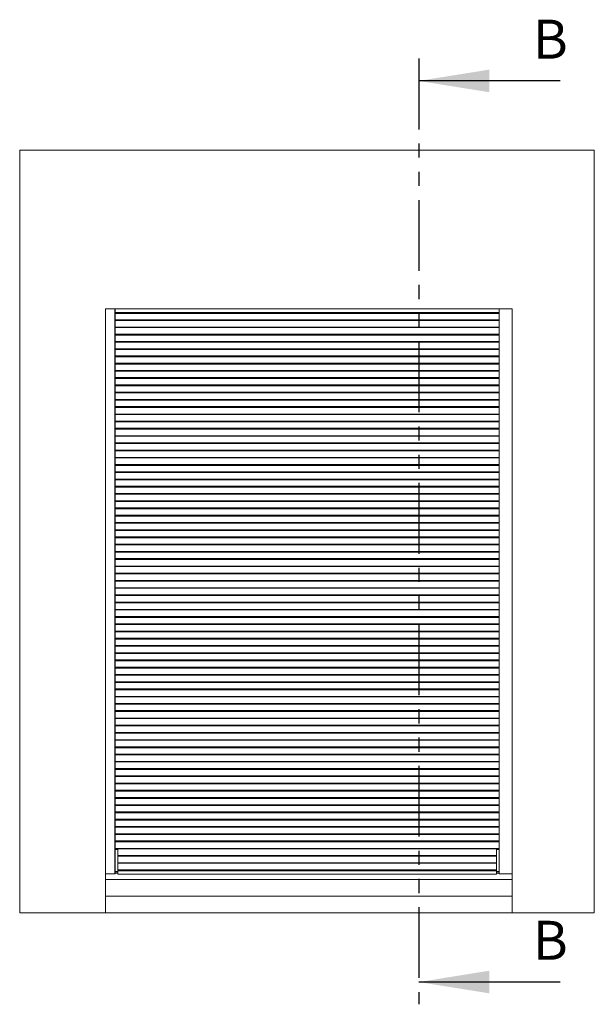
# Paper-space layout 'PO-IX13TOC-C-3' of a CAD drawing. Units: millimetres. Extents: x 10 to 393, y 13 to 288.
# Drawn here: x 342 to 393, y 116 to 205 of the extents above; entities that cross this region are included whole.
import ezdxf

# ---------------------------------------------------------------- set-up
doc = ezdxf.new("R2010")
doc.units = ezdxf.units.MM
doc.linetypes.add('PHANTOM', pattern=[12.7, 6.35, -1.27, 1.27, -1.27, 1.27, -1.27])
doc.styles.add('SLDTEXTSTYLE0', font='TXT', dxfattribs={"width": 0.75})

psp = doc.layouts.new('PO-IX13TOC-C-3')

# ---------------------------------------------------------------- linework, layer by layer
at = {"color": 7, "linetype": 'PHANTOM', "lineweight": 30}
psp.add_line((377.46, 201.344), (377.46, 116.43), dxfattribs=at)
at = {"color": 7, "linetype": 'Continuous', "lineweight": 30}
for p, q in [((390.16, 199.344), (377.46, 199.344)), ((390.16, 118.43), (377.46, 118.43))]:
    psp.add_line(p, q, dxfattribs=at)
at = {"color": 7, "linetype": 'Continuous', "lineweight": 15}
for p, q in [((341.611, 124.647), (341.611, 193.127)), ((393.239, 193.127), (341.611, 193.127)), ((393.239, 124.647), (393.239, 193.127)), ((349.336, 127.794), (349.336, 178.877)), ((385.856, 178.877), (349.336, 178.877)), ((350.175, 178.877), (350.175, 128.153)), ((384.675, 128.153), (384.675, 178.877)), ((385.856, 127.794), (385.856, 178.877)), ((384.675, 178.549), (350.175, 178.549)), ((384.675, 178.474), (350.175, 178.474)), ((384.675, 177.9), (350.175, 177.9)), ((384.675, 177.825), (350.175, 177.825)), ((350.175, 177.214), (384.675, 177.214)), ((384.675, 176.599), (350.175, 176.599)), ((384.675, 176.524), (350.175, 176.524)), ((384.675, 175.95), (350.175, 175.95)), ((384.675, 175.875), (350.175, 175.875)), ((350.175, 175.264), (384.675, 175.264)), ((384.675, 174.649), (350.175, 174.649)), ((384.675, 174.574), (350.175, 174.574)), ((384.675, 174), (350.175, 174)), ((384.675, 173.925), (350.175, 173.925)), ((350.175, 173.314), (384.675, 173.314)), ((384.675, 172.699), (350.175, 172.699)), ((384.675, 172.624), (350.175, 172.624)), ((384.675, 172.05), (350.175, 172.05)), ((384.675, 171.975), (350.175, 171.975)), ((350.175, 171.364), (384.675, 171.364)), ((384.675, 170.749), (350.175, 170.749)), ((384.675, 170.674), (350.175, 170.674)), ((384.675, 170.1), (350.175, 170.1)), ((384.675, 170.025), (350.175, 170.025)), ((350.175, 169.414), (384.675, 169.414)), ((384.675, 168.799), (350.175, 168.799)), ((384.675, 168.724), (350.175, 168.724)), ((384.675, 168.15), (350.175, 168.15)), ((384.675, 168.075), (350.175, 168.075)), ((350.175, 167.464), (384.675, 167.464)), ((384.675, 166.849), (350.175, 166.849)), ((384.675, 166.774), (350.175, 166.774)), ((384.675, 166.2), (350.175, 166.2)), ((384.675, 166.125), (350.175, 166.125)), ((350.175, 165.514), (384.675, 165.514)), ((384.675, 164.899), (350.175, 164.899)), ((384.675, 164.824), (350.175, 164.824)), ((384.675, 164.25), (350.175, 164.25)), ((384.675, 164.175), (350.175, 164.175)), ((350.175, 163.564), (384.675, 163.564)), ((384.675, 162.949), (350.175, 162.949)), ((384.675, 162.874), (350.175, 162.874)), ((384.675, 162.3), (350.175, 162.3)), ((384.675, 162.225), (350.175, 162.225)), ((350.175, 161.614), (384.675, 161.614)), ((384.675, 160.999), (350.175, 160.999)), ((384.675, 160.924), (350.175, 160.924)), ((384.675, 160.35), (350.175, 160.35)), ((384.675, 160.275), (350.175, 160.275)), ((350.175, 159.664), (384.675, 159.664)), ((384.675, 159.049), (350.175, 159.049)), ((384.675, 158.974), (350.175, 158.974)), ((384.675, 158.4), (350.175, 158.4)), ((384.675, 158.325), (350.175, 158.325)), ((350.175, 157.714), (384.675, 157.714)), ((384.675, 157.099), (350.175, 157.099)), ((384.675, 157.024), (350.175, 157.024)), ((384.675, 156.45), (350.175, 156.45)), ((384.675, 156.375), (350.175, 156.375)), ((350.175, 155.764), (384.675, 155.764)), ((384.675, 155.149), (350.175, 155.149)), ((384.675, 155.074), (350.175, 155.074)), ((384.675, 154.5), (350.175, 154.5)), ((384.675, 154.425), (350.175, 154.425)), ((350.175, 153.814), (384.675, 153.814)), ((384.675, 153.199), (350.175, 153.199)), ((384.675, 153.124), (350.175, 153.124)), ((384.675, 152.55), (350.175, 152.55)), ((384.675, 152.475), (350.175, 152.475)), ((350.175, 151.864), (384.675, 151.864)), ((384.675, 151.249), (350.175, 151.249)), ((384.675, 151.174), (350.175, 151.174)), ((384.675, 150.6), (350.175, 150.6)), ((384.675, 150.525), (350.175, 150.525)), ((350.175, 149.914), (384.675, 149.914)), ((384.675, 149.299), (350.175, 149.299)), ((384.675, 149.224), (350.175, 149.224)), ((384.675, 148.65), (350.175, 148.65)), ((384.675, 148.575), (350.175, 148.575)), ((350.175, 147.964), (384.675, 147.964)), ((384.675, 147.349), (350.175, 147.349)), ((384.675, 147.274), (350.175, 147.274)), ((384.675, 146.7), (350.175, 146.7)), ((384.675, 146.625), (350.175, 146.625)), ((350.175, 146.014), (384.675, 146.014)), ((384.675, 145.399), (350.175, 145.399)), ((384.675, 145.324), (350.175, 145.324)), ((384.675, 144.75), (350.175, 144.75)), ((384.675, 144.675), (350.175, 144.675)), ((350.175, 144.064), (384.675, 144.064)), ((384.675, 143.449), (350.175, 143.449)), ((384.675, 143.374), (350.175, 143.374)), ((384.675, 142.8), (350.175, 142.8)), ((384.675, 142.725), (350.175, 142.725)), ((350.175, 142.114), (384.675, 142.114)), ((384.675, 141.499), (350.175, 141.499)), ((384.675, 141.424), (350.175, 141.424)), ((384.675, 140.85), (350.175, 140.85)), ((384.675, 140.775), (350.175, 140.775)), ((350.175, 140.164), (384.675, 140.164)), ((384.675, 139.549), (350.175, 139.549)), ((384.675, 139.474), (350.175, 139.474)), ((384.675, 138.9), (350.175, 138.9)), ((384.675, 138.825), (350.175, 138.825)), ((350.175, 138.214), (384.675, 138.214)), ((384.675, 137.599), (350.175, 137.599)), ((384.675, 137.524), (350.175, 137.524)), ((384.675, 136.95), (350.175, 136.95)), ((384.675, 136.875), (350.175, 136.875)), ((350.175, 136.264), (384.675, 136.264)), ((384.675, 135.649), (350.175, 135.649)), ((384.675, 135.574), (350.175, 135.574)), ((384.675, 135), (350.175, 135)), ((384.675, 134.925), (350.175, 134.925)), ((350.175, 134.314), (384.675, 134.314)), ((384.675, 133.699), (350.175, 133.699)), ((384.675, 133.624), (350.175, 133.624)), ((384.675, 133.05), (350.175, 133.05)), ((384.675, 132.975), (350.175, 132.975)), ((350.175, 132.364), (384.675, 132.364)), ((384.675, 131.749), (350.175, 131.749)), ((384.675, 131.674), (350.175, 131.674)), ((384.675, 131.1), (350.175, 131.1)), ((384.675, 131.025), (350.175, 131.025)), ((350.175, 130.414), (350.425, 130.414)), ((350.425, 130.427), (350.425, 130.405)), ((384.45, 130.405), (350.425, 130.405)), ((350.425, 130.405), (350.425, 130.391)), ((384.45, 130.391), (350.425, 130.391)), ((350.425, 130.391), (350.425, 129.794)), ((350.425, 128.368), (350.425, 130.345)), ((384.45, 130.427), (384.45, 130.405)), ((384.45, 130.414), (384.675, 130.414)), ((384.45, 130.405), (384.45, 130.391)), ((384.45, 130.391), (384.45, 129.794)), ((384.45, 130.345), (384.45, 128.368)), ((384.45, 129.794), (350.425, 129.794)), ((384.45, 129.781), (350.425, 129.781)), ((384.45, 129.755), (350.425, 129.755)), ((384.45, 129.742), (350.425, 129.742)), ((350.425, 129.742), (350.425, 129.144)), ((384.45, 129.144), (350.425, 129.144)), ((384.45, 129.131), (350.425, 129.131)), ((384.45, 129.105), (350.425, 129.105)), ((384.45, 129.092), (350.425, 129.092)), ((350.425, 129.092), (350.425, 128.518)), ((384.45, 129.742), (384.45, 129.144)), ((384.45, 129.092), (384.45, 128.518)), ((350.175, 128.319), (350.425, 128.319)), ((384.45, 128.518), (350.425, 128.518)), ((384.45, 128.445), (350.425, 128.445)), ((350.425, 128.426), (384.45, 128.426)), ((350.425, 128.325), (350.425, 128.368)), ((350.425, 128.325), (350.425, 128.111)), ((384.45, 128.368), (384.45, 128.325)), ((384.45, 128.325), (384.45, 128.111)), ((384.675, 128.319), (384.45, 128.319)), ((349.336, 128.153), (350.16, 128.153)), ((349.336, 127.63), (349.336, 127.794)), ((349.336, 126.136), (349.336, 127.63)), ((349.336, 127.63), (385.856, 127.63)), ((350.16, 128.153), (350.175, 128.153)), ((350.425, 128.111), (384.45, 128.111)), ((384.69, 128.153), (384.675, 128.153)), ((385.856, 128.153), (384.69, 128.153)), ((385.856, 127.794), (385.856, 127.63)), ((385.856, 127.63), (385.856, 126.136)), ((349.336, 126.136), (349.336, 124.647)), ((385.856, 126.136), (349.336, 126.136)), ((385.856, 124.647), (385.856, 126.136)), ((349.336, 124.647), (341.611, 124.647)), ((349.336, 124.647), (385.856, 124.647)), ((393.239, 124.647), (385.856, 124.647))]:
    psp.add_line(p, q, dxfattribs=at)
at = {"color": 8, "linetype": 'Continuous', "lineweight": 15}
for p, q in [((350.16, 178.877), (350.16, 128.153)), ((384.69, 128.153), (384.69, 178.877)), ((384.675, 178.515), (350.175, 178.515)), ((384.675, 178.505), (350.175, 178.505)), ((384.675, 177.869), (350.175, 177.869)), ((384.675, 177.859), (350.175, 177.859)), ((384.675, 177.233), (350.175, 177.233)), ((384.675, 177.212), (350.175, 177.212)), ((384.675, 177.189), (350.175, 177.189)), ((384.675, 176.565), (350.175, 176.565)), ((384.675, 176.555), (350.175, 176.555)), ((384.675, 175.919), (350.175, 175.919)), ((384.675, 175.909), (350.175, 175.909)), ((384.675, 175.283), (350.175, 175.283)), ((384.675, 175.262), (350.175, 175.262)), ((384.675, 175.239), (350.175, 175.239)), ((384.675, 174.615), (350.175, 174.615)), ((384.675, 174.605), (350.175, 174.605)), ((384.675, 173.969), (350.175, 173.969)), ((384.675, 173.959), (350.175, 173.959)), ((384.675, 173.333), (350.175, 173.333)), ((384.675, 173.312), (350.175, 173.312)), ((384.675, 173.289), (350.175, 173.289)), ((384.675, 172.665), (350.175, 172.665)), ((384.675, 172.655), (350.175, 172.655)), ((384.675, 172.019), (350.175, 172.019)), ((384.675, 172.009), (350.175, 172.009)), ((384.675, 171.383), (350.175, 171.383)), ((384.675, 171.362), (350.175, 171.362)), ((384.675, 171.339), (350.175, 171.339)), ((384.675, 170.715), (350.175, 170.715)), ((384.675, 170.705), (350.175, 170.705)), ((384.675, 170.069), (350.175, 170.069)), ((384.675, 170.059), (350.175, 170.059)), ((384.675, 169.433), (350.175, 169.433)), ((384.675, 169.412), (350.175, 169.412)), ((384.675, 169.389), (350.175, 169.389)), ((384.675, 168.765), (350.175, 168.765)), ((384.675, 168.755), (350.175, 168.755)), ((384.675, 168.119), (350.175, 168.119)), ((384.675, 168.109), (350.175, 168.109)), ((384.675, 167.483), (350.175, 167.483)), ((384.675, 167.462), (350.175, 167.462)), ((384.675, 167.439), (350.175, 167.439)), ((384.675, 166.815), (350.175, 166.815)), ((384.675, 166.805), (350.175, 166.805)), ((384.675, 166.169), (350.175, 166.169)), ((384.675, 166.159), (350.175, 166.159)), ((384.675, 165.533), (350.175, 165.533)), ((384.675, 165.512), (350.175, 165.512)), ((384.675, 165.489), (350.175, 165.489)), ((384.675, 164.865), (350.175, 164.865)), ((384.675, 164.855), (350.175, 164.855)), ((384.675, 164.219), (350.175, 164.219)), ((384.675, 164.209), (350.175, 164.209)), ((384.675, 163.583), (350.175, 163.583)), ((384.675, 163.562), (350.175, 163.562)), ((384.675, 163.539), (350.175, 163.539)), ((384.675, 162.915), (350.175, 162.915)), ((384.675, 162.905), (350.175, 162.905)), ((384.675, 162.269), (350.175, 162.269)), ((384.675, 162.259), (350.175, 162.259)), ((384.675, 161.633), (350.175, 161.633)), ((384.675, 161.612), (350.175, 161.612)), ((384.675, 161.589), (350.175, 161.589)), ((384.675, 160.965), (350.175, 160.965)), ((384.675, 160.955), (350.175, 160.955)), ((384.675, 160.319), (350.175, 160.319)), ((384.675, 160.309), (350.175, 160.309)), ((384.675, 159.683), (350.175, 159.683)), ((384.675, 159.662), (350.175, 159.662)), ((384.675, 159.639), (350.175, 159.639)), ((384.675, 159.015), (350.175, 159.015)), ((384.675, 159.005), (350.175, 159.005)), ((384.675, 158.369), (350.175, 158.369)), ((384.675, 158.359), (350.175, 158.359)), ((384.675, 157.733), (350.175, 157.733)), ((384.675, 157.712), (350.175, 157.712)), ((384.675, 157.689), (350.175, 157.689)), ((384.675, 157.065), (350.175, 157.065)), ((384.675, 157.055), (350.175, 157.055)), ((384.675, 156.419), (350.175, 156.419)), ((384.675, 156.409), (350.175, 156.409)), ((384.675, 155.783), (350.175, 155.783)), ((384.675, 155.762), (350.175, 155.762)), ((384.675, 155.739), (350.175, 155.739)), ((384.675, 155.115), (350.175, 155.115)), ((384.675, 155.105), (350.175, 155.105)), ((384.675, 154.469), (350.175, 154.469)), ((384.675, 154.459), (350.175, 154.459)), ((384.675, 153.833), (350.175, 153.833)), ((384.675, 153.812), (350.175, 153.812)), ((384.675, 153.789), (350.175, 153.789)), ((384.675, 153.165), (350.175, 153.165)), ((384.675, 153.155), (350.175, 153.155)), ((384.675, 152.519), (350.175, 152.519)), ((384.675, 152.509), (350.175, 152.509)), ((384.675, 151.883), (350.175, 151.883)), ((384.675, 151.862), (350.175, 151.862)), ((384.675, 151.839), (350.175, 151.839)), ((384.675, 151.215), (350.175, 151.215)), ((384.675, 151.205), (350.175, 151.205)), ((384.675, 150.569), (350.175, 150.569)), ((384.675, 150.559), (350.175, 150.559)), ((384.675, 149.933), (350.175, 149.933)), ((384.675, 149.912), (350.175, 149.912)), ((384.675, 149.889), (350.175, 149.889)), ((384.675, 149.265), (350.175, 149.265)), ((384.675, 149.255), (350.175, 149.255)), ((384.675, 148.619), (350.175, 148.619)), ((384.675, 148.609), (350.175, 148.609)), ((384.675, 147.983), (350.175, 147.983)), ((384.675, 147.962), (350.175, 147.962)), ((384.675, 147.939), (350.175, 147.939)), ((384.675, 147.315), (350.175, 147.315)), ((384.675, 147.305), (350.175, 147.305)), ((384.675, 146.669), (350.175, 146.669)), ((384.675, 146.659), (350.175, 146.659)), ((384.675, 146.033), (350.175, 146.033)), ((384.675, 146.012), (350.175, 146.012)), ((384.675, 145.989), (350.175, 145.989)), ((384.675, 145.365), (350.175, 145.365)), ((384.675, 145.355), (350.175, 145.355)), ((384.675, 144.719), (350.175, 144.719)), ((384.675, 144.709), (350.175, 144.709)), ((384.675, 144.083), (350.175, 144.083)), ((384.675, 144.062), (350.175, 144.062)), ((384.675, 144.039), (350.175, 144.039)), ((384.675, 143.415), (350.175, 143.415)), ((384.675, 143.405), (350.175, 143.405)), ((384.675, 142.769), (350.175, 142.769)), ((384.675, 142.759), (350.175, 142.759)), ((384.675, 142.133), (350.175, 142.133)), ((384.675, 142.112), (350.175, 142.112)), ((384.675, 142.089), (350.175, 142.089)), ((384.675, 141.465), (350.175, 141.465)), ((384.675, 141.455), (350.175, 141.455)), ((384.675, 140.819), (350.175, 140.819)), ((384.675, 140.809), (350.175, 140.809)), ((384.675, 140.183), (350.175, 140.183)), ((384.675, 140.162), (350.175, 140.162)), ((384.675, 140.139), (350.175, 140.139)), ((384.675, 139.515), (350.175, 139.515)), ((384.675, 139.505), (350.175, 139.505)), ((384.675, 138.869), (350.175, 138.869)), ((384.675, 138.859), (350.175, 138.859)), ((384.675, 138.233), (350.175, 138.233)), ((384.675, 138.212), (350.175, 138.212)), ((384.675, 138.189), (350.175, 138.189)), ((384.675, 137.565), (350.175, 137.565)), ((384.675, 137.555), (350.175, 137.555)), ((384.675, 136.919), (350.175, 136.919)), ((384.675, 136.909), (350.175, 136.909)), ((384.675, 136.283), (350.175, 136.283)), ((384.675, 136.262), (350.175, 136.262)), ((384.675, 136.239), (350.175, 136.239)), ((384.675, 135.615), (350.175, 135.615)), ((384.675, 135.605), (350.175, 135.605)), ((384.675, 134.969), (350.175, 134.969)), ((384.675, 134.959), (350.175, 134.959)), ((384.675, 134.333), (350.175, 134.333)), ((384.675, 134.312), (350.175, 134.312)), ((384.675, 134.289), (350.175, 134.289)), ((384.675, 133.665), (350.175, 133.665)), ((384.675, 133.655), (350.175, 133.655)), ((384.675, 133.019), (350.175, 133.019)), ((384.675, 133.009), (350.175, 133.009)), ((384.675, 132.383), (350.175, 132.383)), ((384.675, 132.362), (350.175, 132.362)), ((384.675, 132.339), (350.175, 132.339)), ((384.675, 131.715), (350.175, 131.715)), ((384.675, 131.705), (350.175, 131.705)), ((384.675, 131.069), (350.175, 131.069)), ((384.675, 131.059), (350.175, 131.059)), ((384.675, 130.433), (350.175, 130.433)), ((350.175, 130.37), (350.425, 130.37)), ((350.175, 130.345), (350.425, 130.345)), ((384.675, 130.37), (384.45, 130.37)), ((384.675, 130.345), (384.45, 130.345)), ((350.175, 128.368), (350.425, 128.368)), ((350.425, 128.214), (350.175, 128.214)), ((384.675, 128.368), (384.45, 128.368)), ((384.675, 128.214), (384.45, 128.214))]:
    psp.add_line(p, q, dxfattribs=at)
at = {"color": 7, "linetype": 'Continuous', "lineweight": 30}
for points in [[(377.46, 199.344), (383.81, 198.328), (383.81, 200.36)], [(377.46, 118.43), (383.81, 117.414), (383.81, 119.446)]]:
    psp.add_solid(points, dxfattribs=at)

# ---------------------------------------------------------------- texts
at = {"color": 7, "linetype": 'Continuous', "char_height": 3.5, "attachment_point": 1, "style": 'SLDTEXTSTYLE0'}
for insert in [(387.717, 204.842), (387.717, 123.928)]:
    psp.add_mtext('B', dxfattribs=dict(at, insert=insert))

doc.saveas('drawing.dxf')
